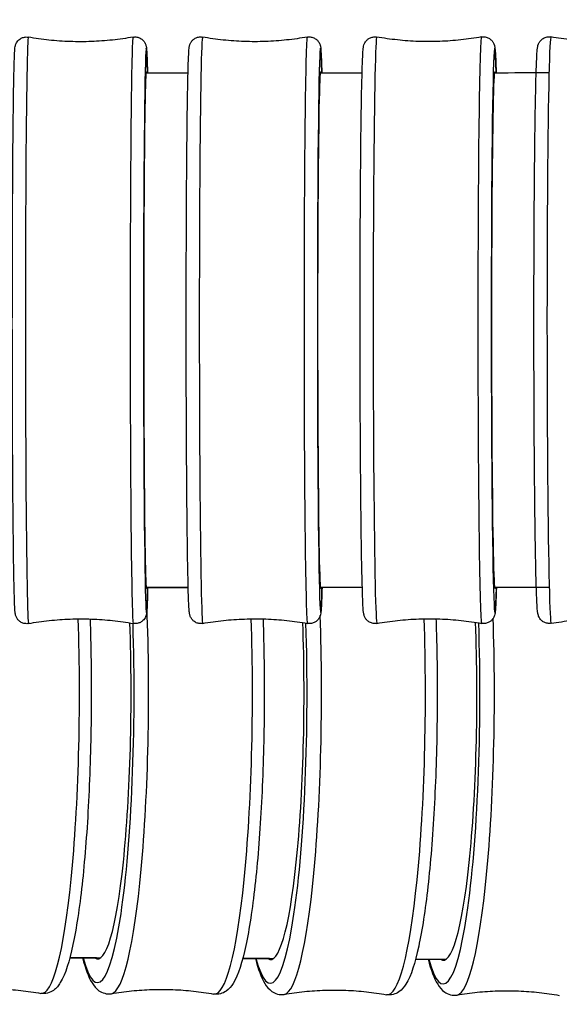
# Model space of a CAD drawing. Units: millimetres. Extents: x 57 to 2064, y 57 to 1443.
# Drawn here: x 1580 to 1595, y 1349 to 1375 of the extents above; entities that cross this region are included whole.
import ezdxf

# ---------------------------------------------------------------- set-up
doc = ezdxf.new("R2010")
doc.units = ezdxf.units.MM
doc.header["$LTSCALE"] = 7.142857
doc.layers.add('Visible (ISO)', color=7, linetype='Continuous', lineweight=25, true_color=0x00003f)
doc.layers.add('Visible Narrow (ISO)', color=7, linetype='Continuous', lineweight=25, true_color=0x00003f)

msp = doc.modelspace()

# ---------------------------------------------------------------- linework, layer by layer
at = {"layer": 'Visible (ISO)'}
msp.add_line((1591.7935, 1349.9021), (1590.981, 1349.9053), dxfattribs=at)
for centre, major_axis, ratio, start_param, end_param in [((1583.7958, 1366.7015), (0.0022, -6.9), 0.0103336, 3.05808, 6.3683041), ((1588.4455, 1366.7032), (0.0024, -6.9), 0.0114548, 3.0583904, 6.3683272), ((1593.0951, 1366.7051), (0.0027, -6.9), 0.0126386, 3.0587044, 6.3683563), ((1582.5212, 1356.8139), (-0.0268, -6.8999), 0.1256502, 6.1990083, 8.159716), ((1587.1344, 1356.796), (-0.0269, -6.8999), 0.1260156, 6.1990943, 8.1635698), ((1591.7472, 1356.778), (-0.0269, -6.8999), 0.1261364, 6.1991308, 8.1674806)]:
    msp.add_ellipse(centre, major_axis=major_axis, ratio=ratio, start_param=start_param, end_param=end_param, dxfattribs=at)
for points, knots in [([(1580.651, 1358.8713), (1580.618, 1358.8654), (1580.5834, 1358.8651), (1580.5179, 1358.8757), (1580.4862, 1358.8865), (1580.4294, 1358.9165), (1580.4037, 1358.9362), (1580.3634, 1358.9775), (1580.3478, 1358.9994), (1580.3277, 1359.0343), (1580.3214, 1359.0484), (1580.312, 1359.0725), (1580.309, 1359.0824), (1580.3027, 1359.1046), (1580.3008, 1359.1144), (1580.2951, 1359.1446), (1580.2936, 1359.1594), (1580.2868, 1359.2267), (1580.2833, 1359.2903), (1580.2743, 1359.5092), (1580.2691, 1359.6887), (1580.2563, 1360.2788), (1580.249, 1360.7725), (1580.2367, 1361.9251), (1580.2315, 1362.5924), (1580.2236, 1364.0257), (1580.2207, 1364.8093), (1580.2178, 1366.3946), (1580.2177, 1367.216), (1580.2201, 1368.7936), (1580.2226, 1369.5696), (1580.23, 1370.98), (1580.235, 1371.6321), (1580.2467, 1372.7328), (1580.2535, 1373.195), (1580.2684, 1373.8764), (1580.2754, 1374.0938), (1580.2878, 1374.233), (1580.2892, 1374.2506), (1580.2973, 1374.2933), (1580.2991, 1374.3107), (1580.3189, 1374.3573), (1580.3231, 1374.3663), (1580.3374, 1374.3927), (1580.3499, 1374.4119), (1580.3802, 1374.4468), (1580.3975, 1374.463), (1580.4397, 1374.4936), (1580.4657, 1374.5074), (1580.5233, 1374.5278), (1580.5558, 1374.5338), (1580.6074, 1374.5347), (1580.627, 1374.5332), (1580.646, 1374.5298)], [0, 0, 0, 0, 0.0104134, 0.0104134, 0.02058, 0.02058, 0.0307006, 0.0307006, 0.0401627, 0.0401627, 0.048003, 0.048003, 0.0564846, 0.0564846, 0.0707447, 0.0707447, 0.1066848, 0.1066848, 0.2145681, 0.2145681, 0.3697609, 0.3697609, 0.618614, 0.618614, 0.8595825, 0.8595825, 1.1000137, 1.1000137, 1.340299, 1.340299, 1.5805546, 1.5805546, 1.8208483, 1.8208483, 2.0613086, 2.0613086, 2.3024491, 2.3024491, 2.3486574, 2.3486574, 2.3726571, 2.3726571, 2.3776465, 2.3776465, 2.3861135, 2.3861135, 2.3938173, 2.3938173, 2.4029043, 2.4029043, 2.4128937, 2.4128937, 2.4189103, 2.4189103, 2.4189103, 2.4189103]), ([(1583.4408, 1374.5307), (1583.2602, 1374.4986), (1583.0762, 1374.4723), (1582.7041, 1374.4326), (1582.516, 1374.4191), (1582.1382, 1374.4056), (1581.9487, 1374.4055), (1581.5709, 1374.4188), (1581.3828, 1374.4322), (1581.0106, 1374.4717), (1580.8267, 1374.4978), (1580.646, 1374.5298)], [3.1090859829, 3.1090859829, 3.1090859829, 3.1090859829, 3.1098194057, 3.1098194057, 3.1105528285, 3.1105528285, 3.1112862513, 3.1112862513, 3.1120196742, 3.1120196742, 3.112753097, 3.112753097, 3.112753097, 3.112753097]), ([(1583.4408, 1374.5307), (1583.4738, 1374.5366), (1583.5084, 1374.5368), (1583.5738, 1374.5262), (1583.6056, 1374.5155), (1583.6623, 1374.4855), (1583.6881, 1374.4658), (1583.7284, 1374.4245), (1583.744, 1374.4026), (1583.7641, 1374.3677), (1583.7703, 1374.3536), (1583.7798, 1374.3295), (1583.7828, 1374.3196), (1583.789, 1374.2974), (1583.791, 1374.2876), (1583.7967, 1374.2574), (1583.7982, 1374.2426), (1583.805, 1374.1753), (1583.8084, 1374.1117), (1583.8168, 1373.9106), (1583.8212, 1373.7618), (1583.8255, 1373.5775)], [0, 0, 0, 0, 0.0104134, 0.0104134, 0.02058001, 0.02058001, 0.03070065, 0.03070065, 0.04016266, 0.04016266, 0.04800299, 0.04800299, 0.05648462, 0.05648462, 0.07074466, 0.07074466, 0.10668475, 0.10668475, 0.21456814, 0.21456814, 0.34841468, 0.34841468, 0.34841468, 0.34841468]), ([(1585.301, 1358.8729), (1585.2678, 1358.8669), (1585.2329, 1358.8667), (1585.167, 1358.8775), (1585.1351, 1358.8884), (1585.0784, 1358.9187), (1585.0528, 1358.9385), (1585.0131, 1358.9793), (1584.998, 1359.0005), (1584.9781, 1359.0346), (1584.9719, 1359.0485), (1584.962, 1359.0732), (1584.9588, 1359.0835), (1584.952, 1359.1075), (1584.9498, 1359.1181), (1584.9433, 1359.1534), (1584.9414, 1359.1719), (1584.9329, 1359.2613), (1584.9281, 1359.3549), (1584.9124, 1359.7726), (1584.9022, 1360.2381), (1584.8862, 1361.3466), (1584.8796, 1361.9617), (1584.8692, 1363.3152), (1584.8652, 1364.07), (1584.8602, 1365.6239), (1584.859, 1366.4423), (1584.8598, 1368.0402), (1584.8617, 1368.8397), (1584.8682, 1370.3204), (1584.8728, 1371.02), (1584.8844, 1372.2337), (1584.8914, 1372.7628), (1584.907, 1373.5878), (1584.9155, 1373.892), (1584.9281, 1374.1374), (1584.9313, 1374.1858), (1584.938, 1374.2475), (1584.9394, 1374.264), (1584.9484, 1374.3027), (1584.9508, 1374.3121), (1584.9572, 1374.3318), (1584.9603, 1374.3404), (1584.9688, 1374.3605), (1584.9744, 1374.3723), (1584.9924, 1374.4032), (1585.0069, 1374.4236), (1585.0413, 1374.4596), (1585.0605, 1374.4757), (1585.1066, 1374.5049), (1585.1346, 1374.5174), (1585.1951, 1374.5339), (1585.2285, 1374.5374), (1585.2726, 1374.5347), (1585.2841, 1374.5334), (1585.2955, 1374.5314)], [0, 0, 0, 0, 0.0105692, 0.0105692, 0.0208751, 0.0208751, 0.0311251, 0.0311251, 0.0406643, 0.0406643, 0.0488252, 0.0488252, 0.058211, 0.058211, 0.0746598, 0.0746598, 0.1191316, 0.1191316, 0.2528272, 0.2528272, 0.5396982, 0.5396982, 0.7810327, 0.7810327, 1.0216328, 1.0216328, 1.2619731, 1.2619731, 1.5022525, 1.5022525, 1.7425489, 1.7425489, 1.9829664, 1.9829664, 2.2238622, 2.2238622, 2.3094432, 2.3094432, 2.3516499, 2.3516499, 2.3628113, 2.3628113, 2.369468, 2.369468, 2.3762274, 2.3762274, 2.3854494, 2.3854494, 2.3935969, 2.3935969, 2.4030742, 2.4030742, 2.4132742, 2.4132742, 2.4168865, 2.4168865, 2.4168865, 2.4168865]), ([(1588.0902, 1374.5323), (1587.9095, 1374.5002), (1587.7256, 1374.474), (1587.3535, 1374.4342), (1587.1654, 1374.4207), (1586.7877, 1374.4072), (1586.5981, 1374.4071), (1586.2204, 1374.4204), (1586.0322, 1374.4338), (1585.6601, 1374.4732), (1585.4762, 1374.4994), (1585.2955, 1374.5314)], [3.1088866339, 3.1088866339, 3.1088866339, 3.1088866339, 3.1096996464, 3.1096996464, 3.1105126589, 3.1105126589, 3.1113256713, 3.1113256713, 3.1121386838, 3.1121386838, 3.1129516963, 3.1129516963, 3.1129516963, 3.1129516963]), ([(1588.0902, 1374.5323), (1588.1234, 1374.5383), (1588.1583, 1374.5385), (1588.2242, 1374.5277), (1588.256, 1374.5168), (1588.3128, 1374.4865), (1588.3384, 1374.4667), (1588.3781, 1374.426), (1588.3932, 1374.4047), (1588.413, 1374.3706), (1588.4193, 1374.3567), (1588.4292, 1374.332), (1588.4324, 1374.3217), (1588.4392, 1374.2977), (1588.4413, 1374.2871), (1588.4479, 1374.2518), (1588.4497, 1374.2334), (1588.4583, 1374.1439), (1588.463, 1374.0503), (1588.4716, 1373.8236), (1588.4751, 1373.7096), (1588.4784, 1373.5783)], [0, 0, 0, 0, 0.01056916, 0.01056916, 0.02087509, 0.02087509, 0.03112512, 0.03112512, 0.04066427, 0.04066427, 0.04882515, 0.04882515, 0.058211, 0.058211, 0.07465976, 0.07465976, 0.11913165, 0.11913165, 0.25282715, 0.25282715, 0.34743445, 0.34743445, 0.34743445, 0.34743445]), ([(1589.951, 1358.8746), (1589.9175, 1358.8686), (1589.8823, 1358.8684), (1589.8159, 1358.8795), (1589.7839, 1358.8906), (1589.7271, 1358.9212), (1589.7017, 1358.941), (1589.6627, 1358.9813), (1589.648, 1359.0019), (1589.6283, 1359.0354), (1589.622, 1359.0492), (1589.6117, 1359.0746), (1589.6083, 1359.0855), (1589.6008, 1359.1115), (1589.5986, 1359.1231), (1589.5908, 1359.1653), (1589.5885, 1359.1896), (1589.5775, 1359.315), (1589.5708, 1359.4599), (1589.5532, 1359.9903), (1589.543, 1360.4705), (1589.5265, 1361.5986), (1589.5197, 1362.238), (1589.509, 1363.6292), (1589.505, 1364.398), (1589.5003, 1365.9683), (1589.4996, 1366.7892), (1589.5013, 1368.3804), (1589.5038, 1369.1705), (1589.5119, 1370.622), (1589.5174, 1371.3014), (1589.5309, 1372.4666), (1589.539, 1372.9667), (1589.5566, 1373.7293), (1589.566, 1373.997), (1589.58, 1374.1905), (1589.5827, 1374.2229), (1589.5907, 1374.2749), (1589.5922, 1374.2909), (1589.6075, 1374.337), (1589.612, 1374.3494), (1589.6247, 1374.3759), (1589.6317, 1374.3887), (1589.6528, 1374.4206), (1589.6691, 1374.4405), (1589.7075, 1374.4756), (1589.7294, 1374.4912), (1589.7805, 1374.5178), (1589.8109, 1374.5282), (1589.8757, 1374.5392), (1589.9112, 1374.5391), (1589.9449, 1374.5331)], [0, 0, 0, 0, 0.0107508, 0.0107508, 0.0212189, 0.0212189, 0.0316206, 0.0316206, 0.0412762, 0.0412762, 0.0498403, 0.0498403, 0.0602818, 0.0602818, 0.0794124, 0.0794124, 0.1357039, 0.1357039, 0.3053638, 0.3053638, 0.5735019, 0.5735019, 0.8147509, 0.8147509, 1.0553382, 1.0553382, 1.2956912, 1.2956912, 1.5359915, 1.5359915, 1.7763224, 1.7763224, 2.0168148, 2.0168148, 2.2579589, 2.2579589, 2.3260642, 2.3260642, 2.360039, 2.360039, 2.369764, 2.369764, 2.3767721, 2.3767721, 2.3860709, 2.3860709, 2.3947694, 2.3947694, 2.40469, 2.40469, 2.415514, 2.415514, 2.415514, 2.415514]), ([(1592.7394, 1374.5342), (1592.5588, 1374.5021), (1592.3749, 1374.4758), (1592.0029, 1374.436), (1591.8147, 1374.4225), (1591.437, 1374.409), (1591.2475, 1374.4089), (1590.8697, 1374.4222), (1590.6816, 1374.4355), (1590.3095, 1374.475), (1590.1256, 1374.5011), (1589.9449, 1374.5331)], [3.1086761081, 3.1086761081, 3.1086761081, 3.1086761081, 3.1095731558, 3.1095731558, 3.1104702036, 3.1104702036, 3.1113672513, 3.1113672513, 3.1122642991, 3.1122642991, 3.1131613468, 3.1131613468, 3.1131613468, 3.1131613468]), ([(1592.7394, 1374.5342), (1592.773, 1374.5401), (1592.8082, 1374.5403), (1592.8745, 1374.5292), (1592.9066, 1374.5181), (1592.9633, 1374.4876), (1592.9887, 1374.4677), (1593.0278, 1374.4274), (1593.0424, 1374.4068), (1593.0621, 1374.3733), (1593.0685, 1374.3595), (1593.0788, 1374.3341), (1593.0822, 1374.3233), (1593.0896, 1374.2973), (1593.0919, 1374.2856), (1593.0996, 1374.2435), (1593.1019, 1374.2192), (1593.1129, 1374.0937), (1593.1197, 1373.9489), (1593.1282, 1373.6929), (1593.1298, 1373.6387), (1593.1315, 1373.5811)], [0, 0, 0, 0, 0.0107508, 0.0107508, 0.0212189, 0.0212189, 0.03162058, 0.03162058, 0.04127618, 0.04127618, 0.0498403, 0.0498403, 0.06028183, 0.06028183, 0.07941239, 0.07941239, 0.13570389, 0.13570389, 0.30536379, 0.30536379, 0.34694797, 0.34694797, 0.34694797, 0.34694797]), ([(1594.6009, 1358.8765), (1594.5675, 1358.8706), (1594.5311, 1358.8704), (1594.4641, 1358.8818), (1594.434, 1358.8929), (1594.3806, 1358.9206), (1594.3592, 1358.9373), (1594.3227, 1358.9711), (1594.3098, 1358.9876), (1594.2879, 1359.019), (1594.2807, 1359.0327), (1594.2665, 1359.0619), (1594.2621, 1359.0745), (1594.2507, 1359.1094), (1594.2481, 1359.1236), (1594.2292, 1359.2241), (1594.2268, 1359.3018), (1594.208, 1359.6842), (1594.1971, 1360.0561), (1594.1779, 1361.0133), (1594.1695, 1361.5868), (1594.1557, 1362.8868), (1594.1502, 1363.6126), (1594.1426, 1365.1439), (1594.1406, 1365.9492), (1594.14, 1367.5583), (1594.1415, 1368.3618), (1594.1481, 1369.8861), (1594.1531, 1370.6065), (1594.166, 1371.8919), (1594.1739, 1372.4565), (1594.192, 1373.3744), (1594.2021, 1373.7261), (1594.2179, 1374.0584), (1594.2227, 1374.1358), (1594.2316, 1374.2254), (1594.234, 1374.2491), (1594.2437, 1374.2972), (1594.2455, 1374.3131), (1594.2656, 1374.3611), (1594.2707, 1374.3724), (1594.2888, 1374.4039), (1594.3024, 1374.426), (1594.3502, 1374.4726), (1594.3771, 1374.4943), (1594.4458, 1374.5258), (1594.4833, 1374.5365), (1594.5468, 1374.5405), (1594.5713, 1374.5391), (1594.5943, 1374.535)], [6.2500467, 6.2500467, 6.2500467, 6.2500467, 6.2548812, 6.2548812, 6.259706, 6.259706, 6.2653975, 6.2653975, 6.272403, 6.272403, 6.2811988, 6.2811988, 6.2948652, 6.2948652, 6.3265051, 6.3265051, 6.5302591, 6.5302591, 6.8674877, 6.8674877, 7.1890269, 7.1890269, 7.5094844, 7.5094844, 7.8297095, 7.8297095, 8.1498865, 8.1498865, 8.4701161, 8.4701161, 8.7905908, 8.7905908, 9.1122185, 9.1122185, 9.2543931, 9.2543931, 9.3254804, 9.3254804, 9.361024, 9.361024, 9.369926, 9.369926, 9.3805987, 9.3805987, 9.3877365, 9.3877365, 9.3932387, 9.3932387, 9.3965677, 9.3965677, 9.3965677, 9.3965677]), ([(1597.3886, 1374.5362), (1597.208, 1374.5041), (1597.0241, 1374.4778), (1596.6521, 1374.438), (1596.464, 1374.4245), (1596.0863, 1374.411), (1595.8967, 1374.4109), (1595.519, 1374.4241), (1595.3309, 1374.4374), (1594.9588, 1374.4769), (1594.7749, 1374.503), (1594.5943, 1374.535)], [3.108454068, 3.108454068, 3.108454068, 3.108454068, 3.1094397285, 3.1094397285, 3.1104253891, 3.1104253891, 3.1114110497, 3.1114110497, 3.1123967103, 3.1123967103, 3.1133823708, 3.1133823708, 3.1133823708, 3.1133823708]), ([(1583.8299, 1359.8266), (1583.8227, 1359.5076), (1583.8159, 1359.3035), (1583.804, 1359.1689), (1583.8026, 1359.1514), (1583.7945, 1359.1087), (1583.7926, 1359.0913), (1583.7729, 1359.0447), (1583.7687, 1359.0356), (1583.7544, 1359.0093), (1583.7418, 1358.9901), (1583.7116, 1358.9552), (1583.6942, 1358.9389), (1583.6521, 1358.9084), (1583.626, 1358.8945), (1583.5685, 1358.8741), (1583.536, 1358.8682), (1583.4844, 1358.8673), (1583.4648, 1358.8688), (1583.4457, 1358.8722)], [2.07091039, 2.07091039, 2.07091039, 2.07091039, 2.30244913, 2.30244913, 2.34865736, 2.34865736, 2.37265712, 2.37265712, 2.37764646, 2.37764646, 2.38611348, 2.38611348, 2.39381731, 2.39381731, 2.40290431, 2.40290431, 2.41289373, 2.41289373, 2.41891027, 2.41891027, 2.41891027, 2.41891027]), ([(1588.4833, 1359.829), (1588.478, 1359.6148), (1588.4723, 1359.4483), (1588.463, 1359.2678), (1588.4599, 1359.2194), (1588.4532, 1359.1577), (1588.4517, 1359.1412), (1588.4428, 1359.1025), (1588.4404, 1359.0931), (1588.4339, 1359.0734), (1588.4309, 1359.0648), (1588.4224, 1359.0447), (1588.4167, 1359.0329), (1588.3988, 1359.002), (1588.3843, 1358.9816), (1588.3499, 1358.9456), (1588.3306, 1358.9295), (1588.2846, 1358.9003), (1588.2566, 1358.8878), (1588.1961, 1358.8713), (1588.1627, 1358.8678), (1588.1185, 1358.8705), (1588.107, 1358.8718), (1588.0957, 1358.8738)], [2.06929331, 2.06929331, 2.06929331, 2.06929331, 2.22386221, 2.22386221, 2.30944319, 2.30944319, 2.35164986, 2.35164986, 2.36281132, 2.36281132, 2.36946805, 2.36946805, 2.37622737, 2.37622737, 2.38544938, 2.38544938, 2.39359689, 2.39359689, 2.40307424, 2.40307424, 2.41327422, 2.41327422, 2.41688653, 2.41688653, 2.41688653, 2.41688653]), ([(1589.5589, 1359.8286), (1589.4398, 1359.8286), (1589.3207, 1359.8285), (1588.9481, 1359.8284), (1588.6947, 1359.8283), (1588.4412, 1359.8282)], [145.1307458, 145.1307458, 145.1307458, 145.1307458, 145.1664817, 145.1664817, 145.24253252, 145.24253252, 145.24253252, 145.24253252]), ([(1593.1369, 1359.8306), (1593.1296, 1359.5686), (1593.1221, 1359.3793), (1593.1104, 1359.2182), (1593.1077, 1359.1859), (1593.0997, 1359.1338), (1593.0983, 1359.1179), (1593.083, 1359.0718), (1593.0784, 1359.0594), (1593.0657, 1359.0329), (1593.0588, 1359.0201), (1593.0376, 1358.9882), (1593.0213, 1358.9682), (1592.983, 1358.9332), (1592.961, 1358.9175), (1592.9099, 1358.8909), (1592.8796, 1358.8806), (1592.8148, 1358.8696), (1592.7793, 1358.8697), (1592.7455, 1358.8757)], [2.06871651, 2.06871651, 2.06871651, 2.06871651, 2.25795895, 2.25795895, 2.32606423, 2.32606423, 2.36003901, 2.36003901, 2.36976401, 2.36976401, 2.37677213, 2.37677213, 2.38607087, 2.38607087, 2.39476941, 2.39476941, 2.40468998, 2.40468998, 2.41551395, 2.41551395, 2.41551395, 2.41551395]), ([(1580.651, 1358.8713), (1580.8316, 1358.9034), (1581.0156, 1358.9297), (1581.3877, 1358.9694), (1581.5758, 1358.9829), (1581.9535, 1358.9964), (1582.1431, 1358.9964), (1582.5209, 1358.9832), (1582.709, 1358.9698), (1583.0811, 1358.9303), (1583.2651, 1358.9042), (1583.4457, 1358.8722)], [6.2506786365, 6.2506786365, 6.2506786365, 6.2506786365, 6.2514120593, 6.2514120593, 6.2521454821, 6.2521454821, 6.2528789049, 6.2528789049, 6.2536123278, 6.2536123278, 6.2543457506, 6.2543457506, 6.2543457506, 6.2543457506]), ([(1582.2931, 1358.9911), (1582.2957, 1358.9153), (1582.2981, 1358.8392), (1582.3234, 1357.9773), (1582.3305, 1357.1587), (1582.3117, 1355.5379), (1582.2859, 1354.736), (1582.204, 1353.2275), (1582.1478, 1352.5214), (1582.0098, 1351.271), (1581.9279, 1350.7289), (1581.7398, 1349.8436), (1581.6435, 1349.5167), (1581.4508, 1349.2033), (1581.3965, 1349.1317), (1581.2291, 1349.0119), (1581.0993, 1348.9704), (1580.9784, 1348.9925)], [4.4518196, 4.4518196, 4.4518196, 4.4518196, 4.4831395, 4.4831395, 4.8049844, 4.8049844, 5.1265674, 5.1265674, 5.4487871, 5.4487871, 5.7736654, 5.7736654, 6.111735, 6.111735, 6.2241002, 6.2241002, 6.3364653, 6.3364653, 6.3364653, 6.3364653]), ([(1585.301, 1358.8729), (1585.4816, 1358.905), (1585.6656, 1358.9312), (1586.0376, 1358.971), (1586.2258, 1358.9845), (1586.6035, 1358.998), (1586.7931, 1358.9981), (1587.1708, 1358.9848), (1587.359, 1358.9714), (1587.7311, 1358.932), (1587.915, 1358.9058), (1588.0957, 1358.8738)], [6.2504792875, 6.2504792875, 6.2504792875, 6.2504792875, 6.2512923, 6.2512923, 6.2521053124, 6.2521053124, 6.2529183249, 6.2529183249, 6.2537313374, 6.2537313374, 6.2545443499, 6.2545443499, 6.2545443499, 6.2545443499]), ([(1586.9101, 1358.9936), (1586.913, 1358.908), (1586.9157, 1358.822), (1586.9414, 1357.9498), (1586.9483, 1357.1311), (1586.9291, 1355.5103), (1586.9031, 1354.7087), (1586.8206, 1353.2009), (1586.764, 1352.4952), (1586.6251, 1351.246), (1586.5427, 1350.7046), (1586.3535, 1349.8207), (1586.2568, 1349.4946), (1586.0624, 1349.1824), (1586.0077, 1349.1114), (1585.8402, 1348.9931), (1585.7112, 1348.9527), (1585.5913, 1348.9746)], [4.4490073, 4.4490073, 4.4490073, 4.4490073, 4.484409, 4.484409, 4.8062594, 4.8062594, 5.1278503, 5.1278503, 5.450085, 5.450085, 5.7750039, 5.7750039, 6.1132593, 6.1132593, 6.2249175, 6.2249175, 6.3365757, 6.3365757, 6.3365757, 6.3365757]), ([(1589.951, 1358.8746), (1590.1316, 1358.9067), (1590.3155, 1358.933), (1590.6876, 1358.9727), (1590.8757, 1358.9862), (1591.2534, 1358.9998), (1591.443, 1358.9998), (1591.8207, 1358.9866), (1592.0089, 1358.9733), (1592.3809, 1358.9338), (1592.5649, 1358.9077), (1592.7455, 1358.8757)], [6.2502687617, 6.2502687617, 6.2502687617, 6.2502687617, 6.2511658094, 6.2511658094, 6.2520628572, 6.2520628572, 6.2529599049, 6.2529599049, 6.2538569527, 6.2538569527, 6.2547540004, 6.2547540004, 6.2547540004, 6.2547540004]), ([(1591.525, 1358.9962), (1591.5283, 1358.9021), (1591.5313, 1358.8074), (1591.5572, 1357.9262), (1591.5641, 1357.1074), (1591.5447, 1355.4867), (1591.5185, 1354.6852), (1591.4356, 1353.1777), (1591.3788, 1352.4724), (1591.2393, 1351.2239), (1591.1567, 1350.6828), (1590.9667, 1349.7998), (1590.8698, 1349.4741), (1590.6744, 1349.1627), (1590.6195, 1349.092), (1590.4519, 1348.9746), (1590.3234, 1348.9348), (1590.2041, 1348.9567)], [4.4461714, 4.4461714, 4.4461714, 4.4461714, 4.4851599, 4.4851599, 4.8070138, 4.8070138, 5.1286095, 5.1286095, 5.4508534, 5.4508534, 5.7757969, 5.7757969, 6.1141643, 6.1141643, 6.2254039, 6.2254039, 6.3366435, 6.3366435, 6.3366435, 6.3366435]), ([(1594.6009, 1358.8765), (1594.7815, 1358.9086), (1594.9654, 1358.9349), (1595.3375, 1358.9747), (1595.5256, 1358.9882), (1595.9033, 1359.0017), (1596.0928, 1359.0018), (1596.4705, 1358.9886), (1596.6587, 1358.9752), (1597.0308, 1358.9358), (1597.2147, 1358.9097), (1597.3953, 1358.8777)], [6.2500467215, 6.2500467215, 6.2500467215, 6.2500467215, 6.2510323821, 6.2510323821, 6.2520180427, 6.2520180427, 6.2530037033, 6.2530037033, 6.2539893638, 6.2539893638, 6.2549750244, 6.2549750244, 6.2549750244, 6.2549750244]), ([(1582.0943, 1349.9399), (1582.1667, 1349.6603), (1582.2411, 1349.445), (1582.393, 1349.1967), (1582.4471, 1349.1252), (1582.6138, 1349.0057), (1582.7424, 1348.9642), (1582.8625, 1348.9852)], [5.80696814, 5.80696814, 5.80696814, 5.80696814, 6.05142612, 6.05142612, 6.16308431, 6.16308431, 6.2747425, 6.2747425, 6.2747425, 6.2747425]), ([(1586.7061, 1349.922), (1586.7791, 1349.6412), (1586.8539, 1349.4252), (1587.007, 1349.177), (1587.0613, 1349.1058), (1587.228, 1348.9872), (1587.3562, 1348.9464), (1587.4757, 1348.9673)], [5.80692069, 5.80692069, 5.80692069, 5.80692069, 6.05232829, 6.05232829, 6.16356787, 6.16356787, 6.27480746, 6.27480746, 6.27480746, 6.27480746]), ([(1591.3186, 1349.904), (1591.3918, 1349.6228), (1591.4667, 1349.4066), (1591.6201, 1349.1584), (1591.6746, 1349.0874), (1591.8413, 1348.969), (1591.9693, 1348.9285), (1592.0886, 1348.9493)], [5.80690636, 5.80690636, 5.80690636, 5.80690636, 6.05262167, 6.05262167, 6.16372531, 6.16372531, 6.27482895, 6.27482895, 6.27482895, 6.27482895]), ([(1578.2489, 1349.003), (1578.4253, 1349.0339), (1578.6049, 1349.059), (1578.9685, 1349.0966), (1579.1523, 1349.109), (1579.5215, 1349.1208), (1579.7068, 1349.1201), (1580.0758, 1349.1055), (1580.2596, 1349.0916), (1580.6228, 1349.0512), (1580.8023, 1349.0247), (1580.9784, 1348.9925)], [0.008548466, 0.008548466, 0.008548466, 0.008548466, 0.017494775, 0.017494775, 0.026441084, 0.026441084, 0.035387393, 0.035387393, 0.044333702, 0.044333702, 0.053280011, 0.053280011, 0.053280011, 0.053280011]), ([(1582.8625, 1348.9852), (1583.0388, 1349.0161), (1583.2184, 1349.0411), (1583.5819, 1349.0787), (1583.7657, 1349.0912), (1584.1348, 1349.103), (1584.32, 1349.1023), (1584.689, 1349.0876), (1584.8727, 1349.0737), (1585.2358, 1349.0333), (1585.4153, 1349.0068), (1585.5913, 1348.9746)], [0.008442811, 0.008442811, 0.008442811, 0.008442811, 0.017432318, 0.017432318, 0.026421825, 0.026421825, 0.035411332, 0.035411332, 0.044400839, 0.044400839, 0.053390346, 0.053390346, 0.053390346, 0.053390346]), ([(1587.4757, 1348.9673), (1587.6519, 1348.9981), (1587.8315, 1349.0232), (1588.1949, 1349.0608), (1588.3787, 1349.0733), (1588.7478, 1349.085), (1588.933, 1349.0843), (1589.3019, 1349.0697), (1589.4856, 1349.0558), (1589.8487, 1349.0154), (1590.0281, 1348.9889), (1590.2041, 1348.9567)], [0.008377848, 0.008377848, 0.008377848, 0.008377848, 0.017393918, 0.017393918, 0.026409988, 0.026409988, 0.035426058, 0.035426058, 0.044442128, 0.044442128, 0.053458199, 0.053458199, 0.053458199, 0.053458199]), ([(1592.0886, 1348.9493), (1592.2648, 1348.9802), (1592.4444, 1349.0052), (1592.8078, 1349.0428), (1592.9916, 1349.0553), (1593.3606, 1349.0671), (1593.5458, 1349.0663), (1593.9147, 1349.0517), (1594.0984, 1349.0378), (1594.4615, 1348.9974), (1594.6409, 1348.9709), (1594.8169, 1348.9387)], [0.008356353, 0.008356353, 0.008356353, 0.008356353, 0.017381213, 0.017381213, 0.026406072, 0.026406072, 0.035430932, 0.035430932, 0.044455792, 0.044455792, 0.053480652, 0.053480652, 0.053480652, 0.053480652])]:
    msp.add_open_spline(points, degree=3, knots=knots, dxfattribs=at)
for points in [[(1583.7877, 1373.5775), (1584.1611, 1373.5776), (1584.5345, 1373.5778), (1584.9079, 1373.5779)], [(1588.4365, 1373.5793), (1588.8089, 1373.5795), (1589.1813, 1373.5797), (1589.5536, 1373.5798)], [(1593.0852, 1373.5814), (1593.5709, 1373.5816), (1594.0567, 1373.5818), (1594.5424, 1373.582)], [(1584.9127, 1359.8269), (1584.5391, 1359.8268), (1584.1655, 1359.8267), (1583.7919, 1359.8265)], [(1594.2049, 1359.8305), (1593.8334, 1359.8304), (1593.4619, 1359.8302), (1593.0903, 1359.8301)], [(1582.5674, 1349.9381), (1582.2955, 1349.9392), (1582.0237, 1349.9402), (1581.7519, 1349.9413)], [(1587.1806, 1349.9201), (1586.9094, 1349.9212), (1586.6382, 1349.9223), (1586.3669, 1349.9233)]]:
    msp.add_open_spline(points, degree=3, dxfattribs=at)
at = {"layer": 'Visible Narrow (ISO)'}
for centre, major_axis, ratio, start_param, end_param in [((1583.7958, 1366.7015), (0.0024, -7.5339), 0.0103336, 2.7205673, 6.7045144), ((1588.4455, 1366.7032), (0.0026, -7.5339), 0.0114548, 2.7206253, 6.7045188), ((1593.0951, 1366.7051), (0.0029, -7.5339), 0.0126386, 2.7206838, 6.7045245), ((1580.6484, 1366.7005), (0.0025, -7.8293), 0.0103336, 3.1397591, 6.2850189), ((1583.4434, 1366.7014), (-0.0025, 7.8293), 0.0103336, 0.0018336, 3.1397591), ((1585.2981, 1366.7021), (0.0028, -7.8293), 0.0114548, 3.1395601, 6.2852178), ((1588.0931, 1366.7031), (-0.0028, 7.8293), 0.0114548, 0.0020325, 3.1395601), ((1589.9477, 1366.7038), (0.003, -7.8293), 0.0126386, 3.13935, 6.2854279), ((1592.7427, 1366.7049), (-0.003, 7.8293), 0.0126386, 0.0022426, 3.13935), ((1594.5973, 1366.7057), (0.0033, -7.8293), 0.0138869, 3.1391285, 6.2856495), ((1582.8708, 1356.8125), (-0.0304, -7.8292), 0.1256502, 0.0224738, 1.894623), ((1581.0305, 1356.8196), (-0.0303, -7.8292), 0.125056, 6.2608195, 8.135944), ((1585.6438, 1356.8018), (-0.0304, -7.8292), 0.1256502, 6.2607115, 8.1384931), ((1587.484, 1356.7946), (-0.0305, -7.8292), 0.1260156, 0.0225402, 1.8675999), ((1590.2568, 1356.7838), (-0.0305, -7.8292), 0.1260156, 6.2606451, 8.1410513), ((1592.0968, 1356.7766), (-0.0305, -7.8292), 0.1261364, 0.0225621, 1.8605411), ((1582.5212, 1356.8139), (-0.0293, -7.5338), 0.1256502, 5.8620346, 8.1313394), ((1587.1344, 1356.796), (-0.0294, -7.5338), 0.1260156, 5.8620508, 8.1348846), ((1591.7472, 1356.778), (-0.0294, -7.5338), 0.1261364, 5.8620577, 8.1384875)]:
    msp.add_ellipse(centre, major_axis=major_axis, ratio=ratio, start_param=start_param, end_param=end_param, dxfattribs=at)
for points in [[(1584.9127, 1359.8302), (1584.5399, 1359.83), (1584.1662, 1359.8299), (1583.7915, 1359.8298)], [(1589.5591, 1359.8319), (1589.1873, 1359.8317), (1588.8146, 1359.8316), (1588.4409, 1359.8314)], [(1594.5486, 1359.8339), (1594.0642, 1359.8337), (1593.5781, 1359.8335), (1593.0902, 1359.8333)], [(1581.7531, 1349.9451), (1582.0266, 1349.944), (1582.3, 1349.943), (1582.5731, 1349.9419)], [(1586.3682, 1349.9272), (1586.6411, 1349.9261), (1586.9138, 1349.9251), (1587.1864, 1349.924)], [(1590.9822, 1349.9092), (1591.2547, 1349.9082), (1591.5271, 1349.9071), (1591.7993, 1349.906)]]:
    msp.add_open_spline(points, degree=3, dxfattribs=at)

doc.saveas('drawing.dxf')
